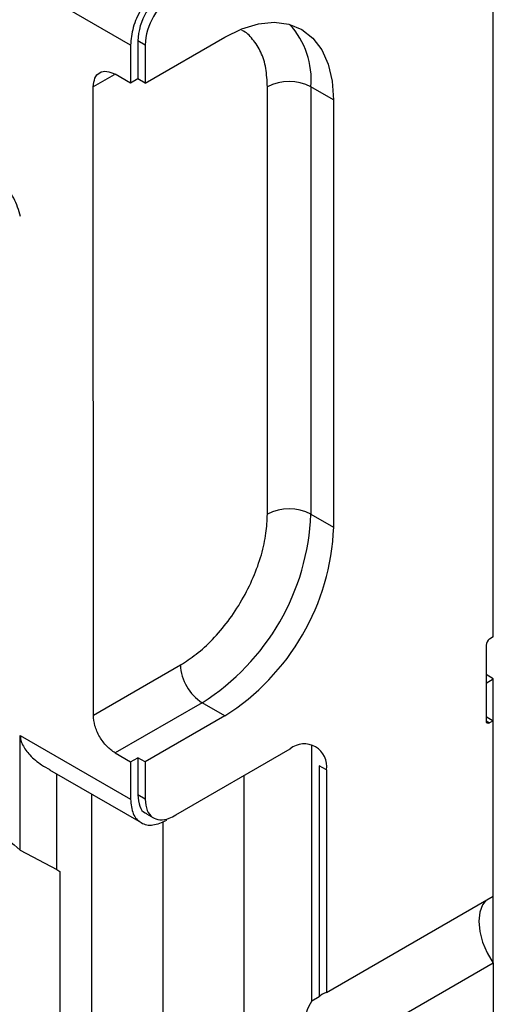
# Model space of a CAD drawing. Units: millimetres. Extents: x 10 to 415, y 10 to 287.
# Drawn here: x 367 to 376, y 87 to 106 of the extents above; entities that cross this region are included whole.
import ezdxf

# ---------------------------------------------------------------- set-up
doc = ezdxf.new("R2010")
doc.units = ezdxf.units.MM

msp = doc.modelspace()

# ---------------------------------------------------------------- linework, layer by layer
at = {"color": 7, "linetype": 'Continuous', "lineweight": 25}
for p, q in [((376.097, 94.749), (376.096, 110.264)), ((376.097, 93.933), (376.096, 109.447)), ((369.025, 105.468), (366.875, 106.71)), ((369.308, 104.727), (370.864, 105.624)), ((369.025, 105.468), (369.025, 104.726)), ((369.167, 105.55), (369.167, 104.808)), ((369.308, 105.468), (369.167, 105.55)), ((369.308, 105.468), (369.308, 104.727)), ((369.025, 104.726), (368.724, 104.901)), ((369.167, 104.808), (369.025, 104.726)), ((369.308, 104.727), (369.167, 104.808)), ((368.3, 92.406), (368.299, 104.656)), ((371.694, 96.325), (371.694, 104.655)), ((372.985, 104.399), (372.542, 104.655)), ((372.542, 104.655), (372.542, 96.325)), ((372.985, 104.399), (372.985, 96.069)), ((372.542, 96.325), (372.985, 96.069)), ((376.097, 94.749), (376.097, 94.749)), ((376.097, 93.933), (376.026, 93.892)), ((375.955, 93.77), (375.955, 92.3)), ((368.3, 92.406), (369.997, 93.386)), ((376.097, 93.116), (375.955, 93.198)), ((375.955, 93.034), (376.097, 93.116)), ((376.097, 92.3), (376.097, 93.116)), ((370.421, 92.651), (368.724, 91.671)), ((370.864, 92.395), (370.421, 92.651)), ((370.864, 92.395), (369.309, 91.497)), ((375.955, 92.381), (376.097, 92.3)), ((376.097, 92.3), (376.026, 92.259)), ((376.097, 88.881), (376.097, 92.3)), ((366.875, 89.776), (366.875, 92.012)), ((366.875, 92.012), (369.026, 90.77)), ((369.909, 90.464), (372.137, 91.75)), ((372.137, 91.75), (372.144, 91.754)), ((372.56, 86.839), (372.56, 91.832)), ((368.724, 91.671), (369.025, 91.497)), ((369.025, 91.497), (369.167, 91.579)), ((369.309, 91.497), (369.167, 91.579)), ((369.167, 91.579), (369.167, 90.852)), ((369.025, 91.497), (369.026, 90.77)), ((369.309, 91.497), (369.309, 90.771)), ((372.703, 91.423), (372.701, 91.422)), ((372.701, 91.422), (372.701, 86.921)), ((372.843, 91.341), (372.701, 91.422)), ((367.447, 91.344), (369.233, 90.313)), ((372.844, 91.342), (372.843, 91.341)), ((372.843, 91.341), (372.843, 87.002)), ((369.309, 90.771), (369.167, 90.852)), ((369.333, 90.486), (369.474, 90.404)), ((366.875, 89.776), (367.59, 89.398)), ((367.59, 89.398), (367.647, 89.361)), ((367.647, 89.361), (367.648, 86.237)), ((372.843, 87.002), (376.097, 88.881)), ((376.097, 87.574), (376.097, 88.881)), ((376.097, 87.574), (372.843, 85.696)), ((376.097, 87.574), (376.097, 68.503)), ((372.56, 86.839), (372.701, 86.921))]:
    msp.add_line(p, q, dxfattribs=at)
at = {"color": 8, "linetype": 'Continuous', "lineweight": 25}
for p, q in [((368.704, 104.889), (368.299, 104.656)), ((375.955, 92.3), (376.026, 92.259)), ((367.59, 89.398), (367.59, 91.261)), ((371.233, 91.228), (371.233, 68.697)), ((368.265, 90.871), (368.265, 67.182)), ((369.66, 68.577), (369.66, 90.337))]:
    msp.add_line(p, q, dxfattribs=at)
at = {"color": 7, "linetype": 'Continuous', "lineweight": 25, "flags": 128}
for points in [[(370.864, 105.624), (371.196, 105.786), (371.519, 105.883), (371.827, 105.913), (372.111, 105.876), (372.364, 105.773), (372.58, 105.605), (372.754, 105.378), (372.881, 105.096), (372.959, 104.768), (372.985, 104.399)], [(375.956, 88.799), (375.889, 88.713), (375.833, 88.568), (375.814, 88.391), (375.833, 88.192), (375.889, 87.983), (375.978, 87.773), (376.097, 87.574)]]:
    msp.add_lwpolyline(points, dxfattribs=at)
at = {"color": 7, "linetype": 'Continuous', "lineweight": 25}
for centre, radius, start, end in [((370.395, 105.494), 1.229, 122.6042, 177.3957), ((370.536, 105.413), 1.229, 122.6042, 177.3957), ((372.118, 103.836), 0.922, 62.6103, 117.3896), ((372.118, 95.506), 0.922, 62.6103, 117.3896), ((367.97, 96.516), 4.577, 302.3855, 357.6143), ((368.413, 96.26), 4.577, 302.3855, 357.6143), ((376.109, 93.763), 0.154, 122.6042, 177.3958), ((370.918, 93.428), 0.922, 182.606, 237.3939), ((375.998, 92.293), 0.0437, 170.7884, 309.2008), ((372.413, 91.412), 0.437, 350.7882, 129.2008), ((372.936, 86.678), 0.337, 105.9964, 134.0191), ((373.314, 86.349), 0.9, 147, 213.0023)]:
    msp.add_arc(centre, radius, start, end, dxfattribs=at)
at = {"color": 8, "linetype": 'Continuous', "lineweight": 25}
msp.add_arc((370.944, 104.788), 1.604, 355.2445, 42.5281, dxfattribs=at)
at = {"color": 7, "linetype": 'Continuous', "lineweight": 25}
for points in [[(369.732, 106.693), (369.64, 106.627), (369.454, 106.496), (369.221, 106.172), (369.057, 105.808), (369.036, 105.581), (369.025, 105.468)], [(368.299, 104.656), (368.306, 104.716), (368.319, 104.837), (368.417, 104.942), (368.557, 104.975), (368.668, 104.925), (368.724, 104.901)], [(368.724, 91.671), (368.668, 91.711), (368.557, 91.79), (368.417, 91.984), (368.319, 92.203), (368.306, 92.338), (368.3, 92.406)], [(369.026, 90.77), (369.036, 90.67), (369.057, 90.468), (369.221, 90.292), (369.455, 90.238), (369.64, 90.321), (369.733, 90.362)], [(364.792, 88.311), (364.737, 88.522), (364.627, 88.943), (364.639, 89.514), (364.784, 89.978), (365.06, 90.295), (365.443, 90.441), (365.9, 90.4), (366.396, 90.187), (366.716, 89.913), (366.875, 89.776)]]:
    msp.add_open_spline(points, degree=3, dxfattribs=at)
at = {"color": 8, "linetype": 'Continuous', "lineweight": 25}
for points, knots in [([(371.694, 104.655), (371.687, 104.778), (371.675, 105.027), (371.575, 105.343), (371.413, 105.586), (371.28, 105.723), (371.194, 105.755), (371.192, 105.756)], [0, 0, 0, 0, 0.246519, 0.497868, 0.749216, 0.995735, 1, 1, 1, 1]), ([(366.881, 102.125), (366.844, 102.25), (366.798, 102.407), (366.718, 102.541), (366.701, 102.569)], [0, 0, 0, 0, 0.793079, 1, 1, 1, 1])]:
    msp.add_open_spline(points, degree=3, knots=knots, dxfattribs=at)
at = {"color": 7, "linetype": 'Continuous', "lineweight": 25}
for points, knots in [([(369.997, 93.386), (370.1, 93.452), (370.313, 93.588), (370.63, 93.88), (370.934, 94.236), (371.205, 94.648), (371.426, 95.088), (371.583, 95.53), (371.677, 95.95), (371.688, 96.202), (371.694, 96.325)], [0, 0, 0, 0, 0.116516, 0.240011, 0.368641, 0.5, 0.631359, 0.759989, 0.883484, 1, 1, 1, 1]), ([(366.875, 92.012), (366.878, 91.981), (366.882, 91.919), (366.934, 91.786), (367.065, 91.615), (367.254, 91.456), (367.396, 91.378), (367.45, 91.349)], [0, 0, 0, 0, 0.113493, 0.231411, 0.497589, 0.811879, 1, 1, 1, 1]), ([(369.167, 90.852), (369.176, 90.775), (369.193, 90.629), (369.267, 90.514), (369.327, 90.495), (369.336, 90.492)], [0, 0, 0, 0, 0.488946, 0.918179, 1, 1, 1, 1]), ([(369.309, 90.771), (369.317, 90.691), (369.332, 90.543), (369.442, 90.408), (369.592, 90.354), (369.756, 90.379), (369.864, 90.439), (369.909, 90.464)], [0, 0, 0, 0, 0.2352557, 0.4417804, 0.6489775, 0.8556191, 1, 1, 1, 1])]:
    msp.add_open_spline(points, degree=3, knots=knots, dxfattribs=at)

doc.saveas('drawing.dxf')
